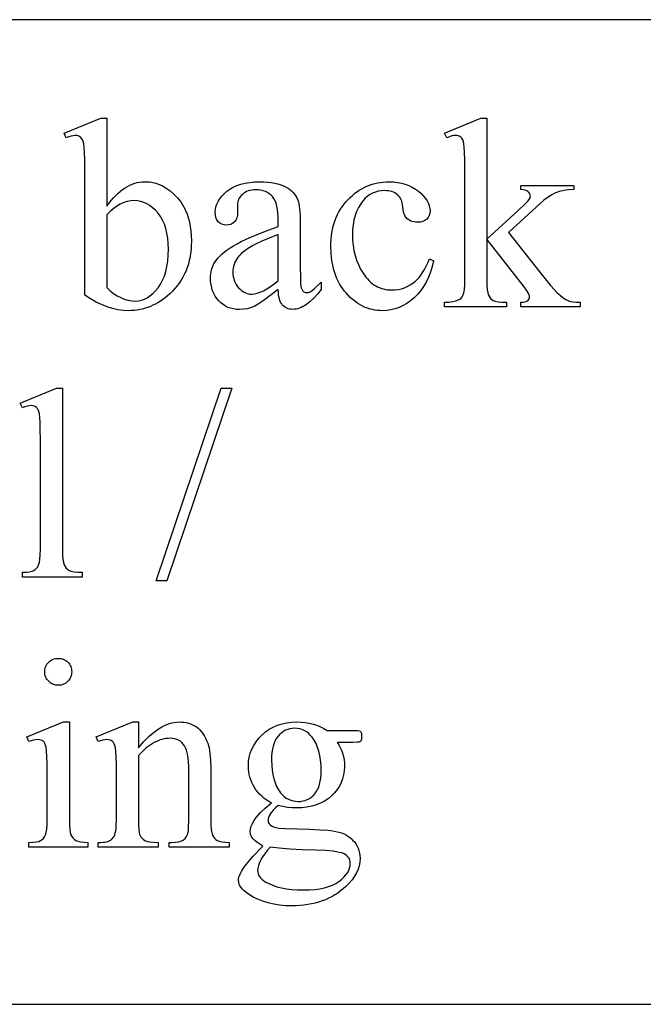
# Model space of a CAD drawing. Extents: x -2 to 242, y 0 to 70.
# Drawn here: x 137 to 138, y 66 to 69 of the extents above; entities that cross this region are included whole.
import ezdxf

# ---------------------------------------------------------------- set-up
doc = ezdxf.new("R2010")
doc.units = 0
doc.layers.add('LAYER_1', color=7, linetype='CONTINUOUS')

msp = doc.modelspace()

# ---------------------------------------------------------------- linework, layer by layer
at = {"layer": 'LAYER_1'}
for points in [[(122.9592, 66.1757), (145.7092, 66.1757), (145.7092, 68.5507), (122.9592, 68.5507)], [(136.8268, 68.1005), (136.8321, 68.1077), (136.8375, 68.1144), (136.843, 68.1206), (136.8485, 68.1264), (136.854, 68.1318), (136.8597, 68.1366), (136.8653, 68.141), (136.871, 68.1449), (136.8768, 68.1484), (136.8826, 68.1514), (136.8885, 68.154), (136.8944, 68.1561), (136.9004, 68.1577), (136.9065, 68.1588), (136.9126, 68.1595), (136.9187, 68.1598), (136.9243, 68.1596), (136.9298, 68.1592), (136.9352, 68.1584), (136.9406, 68.1573), (136.9458, 68.156), (136.9509, 68.1543), (136.956, 68.1524), (136.961, 68.1501), (136.9658, 68.1475), (136.9706, 68.1447), (136.9799, 68.138), (136.9889, 68.1302), (136.9975, 68.1212), (137.0016, 68.1162), (137.0054, 68.1111), (137.0089, 68.1057), (137.0122, 68.1001), (137.0152, 68.0943), (137.018, 68.0882), (137.0205, 68.082), (137.0227, 68.0755), (137.0247, 68.0688), (137.0264, 68.0618), (137.029, 68.0473), (137.0306, 68.0319), (137.0311, 68.0156), (137.0309, 68.006), (137.0303, 67.9966), (137.0293, 67.9874), (137.0279, 67.9784), (137.026, 67.9698), (137.0238, 67.9613), (137.0212, 67.9531), (137.0181, 67.9451), (137.0147, 67.9373), (137.0108, 67.9298), (137.0066, 67.9225), (137.0019, 67.9155), (136.9969, 67.9087), (136.9914, 67.9022), (136.9855, 67.8958), (136.9792, 67.8897), (136.9679, 67.8801), (136.9622, 67.8758), (136.9563, 67.8718), (136.9504, 67.8681), (136.9444, 67.8648), (136.9383, 67.8617), (136.9321, 67.859), (136.9259, 67.8566), (136.9196, 67.8545), (136.9132, 67.8528), (136.9067, 67.8513), (136.9001, 67.8502), (136.8935, 67.8494), (136.8867, 67.8489), (136.8799, 67.8487), (136.8671, 67.8493), (136.8541, 67.8511), (136.841, 67.854), (136.8279, 67.858), (136.8146, 67.8633), (136.8012, 67.8696), (136.7876, 67.8772), (136.7739, 67.8859), (136.7739, 68.1899), (136.7738, 68.2124), (136.7733, 68.2302), (136.7726, 68.2432), (136.7715, 68.2514), (136.7701, 68.2567), (136.7684, 68.2611), (136.7664, 68.2645), (136.764, 68.2671), (136.7613, 68.2689), (136.7582, 68.2702), (136.7549, 68.271), (136.7512, 68.2712), (136.7464, 68.2709), (136.7411, 68.2699), (136.7352, 68.2683), (136.7288, 68.2661), (136.7243, 68.2773), (136.8124, 68.3132), (136.8268, 68.3132)], [(137.7435, 68.3132), (137.7435, 68.0214), (137.8181, 68.0893), (137.8368, 68.1071), (137.8425, 68.113), (137.8456, 68.1168), (137.8476, 68.1207), (137.848, 68.1226), (137.8482, 68.1245), (137.8479, 68.1276), (137.8469, 68.1305), (137.8452, 68.1331), (137.8429, 68.1356), (137.8398, 68.1376), (137.8359, 68.1392), (137.8311, 68.1403), (137.8254, 68.1409), (137.8254, 68.1511), (137.9529, 68.1511), (137.9529, 68.1409), (137.9403, 68.1401), (137.9289, 68.1385), (137.9185, 68.1361), (137.9092, 68.1329), (137.9003, 68.1284), (137.8909, 68.1226), (137.8811, 68.1153), (137.8709, 68.1066), (137.7957, 68.0371), (137.8709, 67.942), (137.8972, 67.9098), (137.9065, 67.8991), (137.9132, 67.892), (137.9207, 67.8851), (137.9276, 67.8796), (137.9341, 67.8754), (137.9401, 67.8725), (137.9449, 67.8711), (137.9511, 67.87), (137.9588, 67.8694), (137.968, 67.8692), (137.968, 67.8577), (137.8254, 67.8577), (137.8254, 67.8692), (137.831, 67.8696), (137.8357, 67.8703), (137.8393, 67.8714), (137.8419, 67.8729), (137.8438, 67.8748), (137.8452, 67.877), (137.846, 67.8795), (137.8463, 67.8824), (137.8461, 67.8844), (137.8455, 67.8866), (137.8431, 67.892), (137.8391, 67.8985), (137.8335, 67.9061), (137.7435, 68.0211), (137.7435, 67.9237), (137.7437, 67.9107), (137.7445, 67.9001), (137.7457, 67.8919), (137.7475, 67.8862), (137.7497, 67.8821), (137.7523, 67.8785), (137.7554, 67.8757), (137.7588, 67.8734), (137.7636, 67.8717), (137.7705, 67.8704), (137.7796, 67.8696), (137.7909, 67.8692), (137.7909, 67.8577), (137.6416, 67.8577), (137.6416, 67.8692), (137.6521, 67.8696), (137.6612, 67.8706), (137.6689, 67.8723), (137.6752, 67.8747), (137.6784, 67.8767), (137.6812, 67.8792), (137.6835, 67.8821), (137.6855, 67.8856), (137.6876, 67.8918), (137.6891, 67.9), (137.69, 67.9101), (137.6903, 67.9221), (137.6903, 68.1892), (137.6901, 68.2122), (137.6897, 68.2303), (137.689, 68.2434), (137.688, 68.2515), (137.6867, 68.2568), (137.6851, 68.2611), (137.6831, 68.2646), (137.6807, 68.2672), (137.6779, 68.2691), (137.6748, 68.2705), (137.6712, 68.2713), (137.6672, 68.2715), (137.6634, 68.2712), (137.6588, 68.2702), (137.6534, 68.2685), (137.647, 68.2661), (137.6416, 68.2773), (137.7287, 68.3132)], [(137.2406, 67.9), (137.2201, 67.8844), (137.2038, 67.8725), (137.1918, 67.8642), (137.1839, 67.8596), (137.1751, 67.8561), (137.166, 67.8536), (137.1567, 67.8521), (137.1471, 67.8516), (137.1396, 67.852), (137.1325, 67.8529), (137.1257, 67.8546), (137.1193, 67.8568), (137.1132, 67.8598), (137.1075, 67.8633), (137.102, 67.8676), (137.0969, 67.8725), (137.0923, 67.8779), (137.0883, 67.8837), (137.0849, 67.8899), (137.0822, 67.8966), (137.08, 67.9036), (137.0785, 67.9111), (137.0775, 67.9189), (137.0772, 67.9272), (137.0774, 67.9325), (137.0778, 67.9376), (137.0786, 67.9425), (137.0796, 67.9472), (137.081, 67.9518), (137.0826, 67.9562), (137.0846, 67.9604), (137.0868, 67.9644), (137.0904, 67.9698), (137.0946, 67.9751), (137.0994, 67.9804), (137.1048, 67.9855), (137.1108, 67.9906), (137.1174, 67.9956), (137.1247, 68.0005), (137.1325, 68.0054), (137.1413, 68.0103), (137.1514, 68.0155), (137.1629, 68.021), (137.1758, 68.0267), (137.2055, 68.0389), (137.2406, 68.0521), (137.2406, 68.0637), (137.2404, 68.0742), (137.2397, 68.0839), (137.2386, 68.0927), (137.2371, 68.1007), (137.2351, 68.1078), (137.2328, 68.114), (137.2299, 68.1194), (137.2267, 68.1239), (137.223, 68.1277), (137.2189, 68.131), (137.2144, 68.1338), (137.2096, 68.1361), (137.2043, 68.1379), (137.1986, 68.1392), (137.1926, 68.14), (137.1861, 68.1402), (137.1812, 68.14), (137.1766, 68.1395), (137.1722, 68.1387), (137.168, 68.1375), (137.1642, 68.136), (137.1606, 68.1341), (137.1572, 68.1319), (137.1541, 68.1293), (137.1513, 68.1266), (137.1488, 68.1237), (137.1467, 68.1207), (137.145, 68.1176), (137.1436, 68.1145), (137.1427, 68.1112), (137.1421, 68.1078), (137.1419, 68.1043), (137.1426, 68.0858), (137.1421, 68.0788), (137.1407, 68.0727), (137.1396, 68.07), (137.1383, 68.0675), (137.1368, 68.0651), (137.1351, 68.063), (137.131, 68.0595), (137.1264, 68.057), (137.1211, 68.0555), (137.1154, 68.055), (137.1097, 68.0555), (137.1046, 68.0571), (137.1, 68.0597), (137.096, 68.0633), (137.0942, 68.0655), (137.0927, 68.0679), (137.0903, 68.0732), (137.0889, 68.0793), (137.0884, 68.0861), (137.0889, 68.0929), (137.0902, 68.0996), (137.0924, 68.1061), (137.0955, 68.1125), (137.0995, 68.1188), (137.1043, 68.1249), (137.11, 68.1309), (137.1166, 68.1367), (137.124, 68.1421), (137.1321, 68.1468), (137.141, 68.1507), (137.1505, 68.154), (137.1607, 68.1565), (137.1717, 68.1583), (137.1834, 68.1594), (137.1957, 68.1598), (137.2053, 68.1596), (137.2144, 68.1589), (137.2231, 68.1579), (137.2313, 68.1565), (137.2391, 68.1546), (137.2464, 68.1524), (137.2533, 68.1497), (137.2598, 68.1466), (137.2644, 68.144), (137.2686, 68.141), (137.2726, 68.1376), (137.2762, 68.1339), (137.2795, 68.1298), (137.2826, 68.1254), (137.2853, 68.1207), (137.2877, 68.1156), (137.289, 68.1117), (137.2902, 68.1069), (137.2912, 68.1012), (137.292, 68.0946), (137.2931, 68.0787), (137.2934, 68.0592), (137.2934, 67.9596), (137.2938, 67.9257), (137.2943, 67.9149), (137.295, 67.9082), (137.296, 67.9038), (137.2972, 67.9003), (137.2986, 67.8975), (137.3003, 67.8955), (137.3022, 67.8941), (137.3043, 67.8931), (137.3065, 67.8925), (137.3088, 67.8923), (137.3136, 67.8929), (137.3158, 67.8936), (137.3178, 67.8946), (137.3219, 67.8976), (137.3276, 67.9025), (137.3437, 67.9179), (137.3437, 67.9), (137.3348, 67.8887), (137.326, 67.879), (137.3173, 67.8707), (137.3087, 67.864), (137.3044, 67.8611), (137.3001, 67.8587), (137.2959, 67.8566), (137.2917, 67.855), (137.2875, 67.8536), (137.2834, 67.8527), (137.2793, 67.8521), (137.2752, 67.852), (137.2714, 67.8521), (137.2677, 67.8526), (137.2643, 67.8535), (137.2611, 67.8547), (137.2581, 67.8562), (137.2552, 67.8581), (137.2526, 67.8603), (137.2502, 67.8628), (137.248, 67.8658), (137.2461, 67.8692), (137.2445, 67.8732), (137.2432, 67.8776), (137.2421, 67.8825), (137.2413, 67.8878), (137.2408, 67.8937)], [(137.6147, 67.9692), (137.6114, 67.9551), (137.6073, 67.9419), (137.6026, 67.9295), (137.5972, 67.9179), (137.591, 67.9072), (137.5841, 67.8973), (137.5765, 67.8882), (137.5683, 67.88), (137.5595, 67.8727), (137.5505, 67.8663), (137.5413, 67.8609), (137.5318, 67.8566), (137.5221, 67.8531), (137.5122, 67.8507), (137.5021, 67.8492), (137.4917, 67.8487), (137.4855, 67.8489), (137.4794, 67.8494), (137.4734, 67.8502), (137.4675, 67.8514), (137.4617, 67.8528), (137.456, 67.8547), (137.4504, 67.8568), (137.4449, 67.8592), (137.4395, 67.862), (137.4342, 67.8651), (137.4291, 67.8686), (137.424, 67.8724), (137.419, 67.8764), (137.4141, 67.8809), (137.4046, 67.8907), (137.4001, 67.8961), (137.3959, 67.9017), (137.392, 67.9075), (137.3883, 67.9135), (137.385, 67.9198), (137.3819, 67.9263), (137.3792, 67.9331), (137.3767, 67.94), (137.3745, 67.9472), (137.3727, 67.9547), (137.3711, 67.9623), (137.3697, 67.9702), (137.3687, 67.9783), (137.368, 67.9867), (137.3674, 68.0041), (137.3676, 68.0126), (137.3681, 68.021), (137.3689, 68.0291), (137.37, 68.0371), (137.3714, 68.0448), (137.3732, 68.0523), (137.3753, 68.0597), (137.3777, 68.0668), (137.3804, 68.0737), (137.3835, 68.0804), (137.3869, 68.087), (137.3906, 68.0933), (137.3946, 68.0994), (137.3989, 68.1053), (137.4036, 68.111), (137.4086, 68.1165), (137.4138, 68.1218), (137.4191, 68.1267), (137.4246, 68.1312), (137.4302, 68.1354), (137.4359, 68.1393), (137.4418, 68.1429), (137.4478, 68.1461), (137.4539, 68.1489), (137.4601, 68.1515), (137.4665, 68.1537), (137.473, 68.1555), (137.4796, 68.1571), (137.4864, 68.1582), (137.4932, 68.1591), (137.5003, 68.1596), (137.5074, 68.1598), (137.518, 68.1594), (137.5281, 68.1583), (137.5377, 68.1565), (137.5468, 68.154), (137.5554, 68.1508), (137.5636, 68.1469), (137.5713, 68.1422), (137.5785, 68.1369), (137.585, 68.1311), (137.5907, 68.1253), (137.5955, 68.1194), (137.5994, 68.1135), (137.6024, 68.1075), (137.6046, 68.1015), (137.6059, 68.0954), (137.6064, 68.0893), (137.6059, 68.0835), (137.6044, 68.0783), (137.602, 68.0736), (137.5985, 68.0696), (137.5965, 68.0678), (137.5942, 68.0663), (137.5891, 68.0639), (137.5832, 68.0625), (137.5766, 68.0621), (137.572, 68.0623), (137.5677, 68.0628), (137.5637, 68.0638), (137.56, 68.0651), (137.5566, 68.0668), (137.5535, 68.0689), (137.5506, 68.0714), (137.5481, 68.0742), (137.5456, 68.0784), (137.5435, 68.084), (137.542, 68.0912), (137.5409, 68.0999), (137.5403, 68.1044), (137.5394, 68.1088), (137.5382, 68.1128), (137.5367, 68.1165), (137.535, 68.12), (137.5329, 68.1232), (137.5305, 68.1261), (137.5279, 68.1287), (137.525, 68.1309), (137.5217, 68.1329), (137.5183, 68.1345), (137.5145, 68.1359), (137.5105, 68.1369), (137.5062, 68.1377), (137.5017, 68.1381), (137.4968, 68.1383), (137.489, 68.1379), (137.4816, 68.1368), (137.4746, 68.135), (137.4679, 68.1324), (137.4617, 68.129), (137.4558, 68.125), (137.4503, 68.1202), (137.4453, 68.1146), (137.4392, 68.1064), (137.4339, 68.0976), (137.4294, 68.0882), (137.4258, 68.0782), (137.423, 68.0675), (137.4209, 68.0562), (137.4197, 68.0442), (137.4193, 68.0316), (137.4197, 68.0187), (137.4209, 68.0061), (137.4229, 67.994), (137.4258, 67.9822), (137.4294, 67.9708), (137.4338, 67.9598), (137.4391, 67.9492), (137.4451, 67.9389), (137.4518, 67.9295), (137.4554, 67.9253), (137.4591, 67.9213), (137.463, 67.9177), (137.467, 67.9144), (137.4711, 67.9114), (137.4754, 67.9088), (137.4798, 67.9064), (137.4844, 67.9044), (137.4891, 67.9026), (137.494, 67.9012), (137.4989, 67.9001), (137.5041, 67.8993), (137.5093, 67.8989), (137.5148, 67.8987), (137.5225, 67.8991), (137.5301, 67.9001), (137.5374, 67.9017), (137.5445, 67.9041), (137.5515, 67.9071), (137.5582, 67.9108), (137.5648, 67.9151), (137.5711, 67.9202), (137.5755, 67.9242), (137.5799, 67.929), (137.5842, 67.9346), (137.5885, 67.9409), (137.5928, 67.948), (137.597, 67.9558), (137.6012, 67.9644), (137.6054, 67.9737)], [(136.8268, 68.08), (136.8268, 67.9045), (136.835, 67.897), (136.8434, 67.8904), (136.8519, 67.8849), (136.8606, 67.8803), (136.8693, 67.8767), (136.8782, 67.8742), (136.8872, 67.8726), (136.8963, 67.8721), (136.9035, 67.8726), (136.9106, 67.8741), (136.9176, 67.8766), (136.9244, 67.8801), (136.9311, 67.8846), (136.9377, 67.8901), (136.9442, 67.8967), (136.9506, 67.9042), (136.9565, 67.9126), (136.9616, 67.922), (136.9659, 67.9323), (136.9694, 67.9435), (136.9722, 67.9556), (136.9741, 67.9686), (136.9753, 67.9825), (136.9757, 67.9974), (136.9753, 68.0111), (136.9741, 68.0239), (136.9722, 68.036), (136.9694, 68.0472), (136.9659, 68.0576), (136.9616, 68.0672), (136.9565, 68.076), (136.9506, 68.084), (136.9442, 68.0911), (136.9376, 68.0972), (136.9307, 68.1025), (136.9237, 68.1067), (136.9164, 68.11), (136.909, 68.1124), (136.9013, 68.1138), (136.8934, 68.1143), (136.8849, 68.1137), (136.8764, 68.1121), (136.8679, 68.1094), (136.8594, 68.1056), (136.8526, 68.1016), (136.8449, 68.096), (136.8363, 68.0888)], [(137.2406, 67.9208), (137.2406, 68.0326), (137.2185, 68.0237), (137.2008, 68.0162), (137.1873, 68.0101), (137.1781, 68.0054), (137.1664, 67.9982), (137.1564, 67.991), (137.1521, 67.9873), (137.1483, 67.9835), (137.1449, 67.9797), (137.1419, 67.9759), (137.1394, 67.972), (137.1372, 67.968), (137.1353, 67.964), (137.1338, 67.9598), (137.1326, 67.9556), (137.1317, 67.9512), (137.1312, 67.9468), (137.131, 67.9423), (137.1313, 67.9366), (137.1319, 67.9312), (137.133, 67.9261), (137.1345, 67.9212), (137.1364, 67.9165), (137.1388, 67.9121), (137.1416, 67.9079), (137.1448, 67.904), (137.1483, 67.9004), (137.152, 67.8973), (137.1557, 67.8947), (137.1596, 67.8926), (137.1637, 67.8909), (137.1678, 67.8897), (137.1721, 67.889), (137.1765, 67.8888), (137.1829, 67.8893), (137.1897, 67.8908), (137.1969, 67.8933), (137.2047, 67.8968), (137.213, 67.9013), (137.2217, 67.9068), (137.2309, 67.9133)], [(136.7201, 67.6617), (136.7201, 67.2725), (136.7204, 67.2599), (136.7211, 67.2496), (136.7224, 67.2417), (136.7241, 67.236), (136.7264, 67.2318), (136.7292, 67.2281), (136.7325, 67.225), (136.7364, 67.2224), (136.7387, 67.2213), (136.7415, 67.2204), (136.7484, 67.2189), (136.757, 67.2181), (136.7675, 67.2178), (136.7675, 67.2062), (136.6237, 67.2062), (136.6237, 67.2178), (136.633, 67.218), (136.6407, 67.2188), (136.6468, 67.2201), (136.6512, 67.2219), (136.6547, 67.2244), (136.6578, 67.2275), (136.6605, 67.2312), (136.6628, 67.2357), (136.6646, 67.2416), (136.6659, 67.2497), (136.6667, 67.26), (136.6669, 67.2725), (136.6669, 67.539), (136.6668, 67.5615), (136.6664, 67.5791), (136.6657, 67.592), (136.6647, 67.6), (136.6634, 67.6053), (136.6618, 67.6096), (136.6598, 67.613), (136.6575, 67.6156), (136.6548, 67.6174), (136.6518, 67.6187), (136.6485, 67.6195), (136.6448, 67.6197), (136.6404, 67.6194), (136.6354, 67.6185), (136.6298, 67.6169), (136.6237, 67.6146), (136.6183, 67.6258), (136.7057, 67.6617)], [(137.1288, 67.6617), (136.9715, 67.1973), (136.9459, 67.1973), (137.1032, 67.6617)], [(136.7102, 67.0102), (136.7135, 67.0101), (136.7167, 67.0096), (136.7197, 67.0089), (136.7226, 67.0079), (136.7254, 67.0065), (136.7281, 67.0049), (136.7307, 67.003), (136.7331, 67.0008), (136.7353, 66.9983), (136.7372, 66.9958), (136.7388, 66.9931), (136.7402, 66.9903), (136.7412, 66.9874), (136.7419, 66.9843), (136.7424, 66.9812), (136.7425, 66.9779), (136.7424, 66.9746), (136.7419, 66.9714), (136.7412, 66.9683), (136.7402, 66.9654), (136.7388, 66.9625), (136.7372, 66.9598), (136.7353, 66.9573), (136.7331, 66.9548), (136.7307, 66.9525), (136.7281, 66.9506), (136.7254, 66.9489), (136.7226, 66.9476), (136.7197, 66.9465), (136.7167, 66.9458), (136.7135, 66.9453), (136.7102, 66.9452), (136.7069, 66.9453), (136.7037, 66.9458), (136.7006, 66.9465), (136.6977, 66.9476), (136.6949, 66.9489), (136.6922, 66.9506), (136.6896, 66.9525), (136.6871, 66.9548), (136.6849, 66.9573), (136.6829, 66.9598), (136.6813, 66.9625), (136.6799, 66.9654), (136.6789, 66.9683), (136.6781, 66.9714), (136.6777, 66.9746), (136.6775, 66.9779), (136.6777, 66.9812), (136.6781, 66.9843), (136.6788, 66.9874), (136.6799, 66.9903), (136.6812, 66.9931), (136.6828, 66.9958), (136.6847, 66.9983), (136.687, 67.0008), (136.6894, 67.003), (136.6919, 67.0049), (136.6946, 67.0065), (136.6975, 67.0079), (136.7005, 67.0089), (136.7036, 67.0096), (136.7068, 67.0101)], [(136.7368, 66.8568), (136.7368, 66.6211), (136.737, 66.6084), (136.7378, 66.5981), (136.739, 66.5901), (136.7408, 66.5844), (136.743, 66.5801), (136.7457, 66.5764), (136.7489, 66.5733), (136.7526, 66.5708), (136.7574, 66.5688), (136.7637, 66.5674), (136.7717, 66.5666), (136.7813, 66.5663), (136.7813, 66.5548), (136.6388, 66.5548), (136.6388, 66.5663), (136.6486, 66.5665), (136.6567, 66.5673), (136.663, 66.5686), (136.6676, 66.5704), (136.6711, 66.5729), (136.6742, 66.576), (136.6769, 66.5798), (136.6793, 66.5842), (136.6812, 66.5901), (136.6825, 66.5982), (136.6833, 66.6085), (136.6836, 66.6211), (136.6836, 66.7341), (136.6834, 66.7559), (136.6829, 66.7734), (136.682, 66.7868), (136.6807, 66.7959), (136.6794, 66.8007), (136.6778, 66.8046), (136.6759, 66.8078), (136.6737, 66.8102), (136.671, 66.8119), (136.668, 66.8132), (136.6645, 66.8139), (136.6605, 66.8142), (136.6558, 66.8139), (136.6506, 66.813), (136.6449, 66.8115), (136.6388, 66.8094), (136.6343, 66.8209), (136.7227, 66.8568)], [(136.9033, 66.7947), (136.9161, 66.8092), (136.9225, 66.8158), (136.9288, 66.8218), (136.9351, 66.8274), (136.9413, 66.8325), (136.9475, 66.8371), (136.9537, 66.8413), (136.9598, 66.8449), (136.9659, 66.8481), (136.972, 66.8507), (136.978, 66.8529), (136.9839, 66.8546), (136.9899, 66.8558), (136.9958, 66.8565), (137.0016, 66.8568), (137.0075, 66.8566), (137.0132, 66.856), (137.0187, 66.8551), (137.024, 66.8538), (137.029, 66.8521), (137.0339, 66.85), (137.0385, 66.8476), (137.043, 66.8448), (137.0472, 66.8415), (137.0512, 66.8378), (137.0549, 66.8336), (137.0585, 66.8289), (137.0618, 66.8237), (137.0649, 66.818), (137.0678, 66.8119), (137.0705, 66.8052), (137.0722, 66.8001), (137.0736, 66.7943), (137.0748, 66.7879), (137.0758, 66.7809), (137.0771, 66.7649), (137.0776, 66.7463), (137.0776, 66.6211), (137.0778, 66.6082), (137.0787, 66.5977), (137.0801, 66.5893), (137.081, 66.586), (137.082, 66.5833), (137.0841, 66.5795), (137.0866, 66.5761), (137.0898, 66.5732), (137.0934, 66.5708), (137.0982, 66.5688), (137.1046, 66.5674), (137.1127, 66.5666), (137.1224, 66.5663), (137.1224, 66.5548), (136.9773, 66.5548), (136.9773, 66.5663), (136.9834, 66.5663), (136.9929, 66.5667), (137.0008, 66.5678), (137.0072, 66.5698), (137.0098, 66.5711), (137.0121, 66.5725), (137.0158, 66.576), (137.019, 66.5803), (137.0215, 66.5852), (137.0234, 66.5909), (137.024, 66.5946), (137.0244, 66.6009), (137.0247, 66.6211), (137.0247, 66.7412), (137.0245, 66.7508), (137.0241, 66.7598), (137.0232, 66.7681), (137.0221, 66.7757), (137.0206, 66.7826), (137.0189, 66.7889), (137.0167, 66.7944), (137.0143, 66.7993), (137.0115, 66.8035), (137.0082, 66.8072), (137.0045, 66.8103), (137.0003, 66.8129), (136.9957, 66.8148), (136.9907, 66.8163), (136.9852, 66.8171), (136.9792, 66.8174), (136.9745, 66.8172), (136.9697, 66.8167), (136.9649, 66.8159), (136.9602, 66.8148), (136.9554, 66.8133), (136.9507, 66.8115), (136.9412, 66.807), (136.9317, 66.8011), (136.9222, 66.794), (136.9128, 66.7855), (136.9033, 66.7758), (136.9033, 66.6211), (136.9035, 66.6076), (136.9042, 66.597), (136.9053, 66.5892), (136.906, 66.5863), (136.9068, 66.5842), (136.9093, 66.5799), (136.9122, 66.5762), (136.9155, 66.5731), (136.9192, 66.5706), (136.9214, 66.5696), (136.9241, 66.5687), (136.9311, 66.5674), (136.94, 66.5666), (136.951, 66.5663), (136.951, 66.5548), (136.8059, 66.5548), (136.8059, 66.5663), (136.8124, 66.5663), (136.8177, 66.5665), (136.8227, 66.567), (136.8271, 66.5679), (136.8311, 66.5691), (136.8347, 66.5707), (136.8378, 66.5727), (136.8404, 66.575), (136.8426, 66.5777), (136.8445, 66.5808), (136.8461, 66.5846), (136.8474, 66.5891), (136.8485, 66.5942), (136.8494, 66.5999), (136.85, 66.6063), (136.8505, 66.6211), (136.8505, 66.73), (136.8503, 66.7538), (136.8499, 66.7725), (136.8491, 66.786), (136.8481, 66.7943), (136.8467, 66.7996), (136.845, 66.804), (136.843, 66.8075), (136.8407, 66.81), (136.838, 66.8118), (136.8349, 66.8132), (136.8314, 66.8139), (136.8274, 66.8142), (136.8227, 66.8139), (136.8176, 66.813), (136.812, 66.8115), (136.8059, 66.8094), (136.8011, 66.8209), (136.8895, 66.8568), (136.9033, 66.8568)], [(137.2243, 66.6617), (137.2177, 66.6652), (137.2116, 66.6689), (137.2058, 66.673), (137.2005, 66.6775), (137.1955, 66.6822), (137.1909, 66.6873), (137.1867, 66.6927), (137.1829, 66.6984), (137.1796, 66.7044), (137.1766, 66.7105), (137.1742, 66.7168), (137.1721, 66.7232), (137.1705, 66.7298), (137.1694, 66.7365), (137.1687, 66.7434), (137.1685, 66.7505), (137.169, 66.7612), (137.1706, 66.7715), (137.1731, 66.7814), (137.1767, 66.791), (137.1813, 66.8001), (137.187, 66.8089), (137.1937, 66.8174), (137.2014, 66.8254), (137.2098, 66.8328), (137.2189, 66.8391), (137.2286, 66.8445), (137.2388, 66.8489), (137.2496, 66.8524), (137.261, 66.8548), (137.2729, 66.8563), (137.2854, 66.8568), (137.2957, 66.8565), (137.3057, 66.8555), (137.3153, 66.8539), (137.3246, 66.8517), (137.3335, 66.8488), (137.3421, 66.8453), (137.3503, 66.8411), (137.3581, 66.8363), (137.4203, 66.8363), (137.4312, 66.8361), (137.4363, 66.8355), (137.4382, 66.8344), (137.4395, 66.8328), (137.4403, 66.831), (137.4409, 66.8288), (137.4414, 66.8225), (137.441, 66.8155), (137.4405, 66.8129), (137.4398, 66.811), (137.4385, 66.8095), (137.4364, 66.8084), (137.4345, 66.808), (137.4312, 66.8077), (137.4203, 66.8075), (137.3822, 66.8075), (137.3864, 66.8015), (137.39, 66.7951), (137.3931, 66.7884), (137.3956, 66.7812), (137.3976, 66.7736), (137.399, 66.7657), (137.3998, 66.7573), (137.4001, 66.7485), (137.3996, 66.7385), (137.3981, 66.7288), (137.3957, 66.7194), (137.3922, 66.7105), (137.3878, 66.7019), (137.3824, 66.6937), (137.3761, 66.6859), (137.3687, 66.6784), (137.3605, 66.6716), (137.3517, 66.6656), (137.3421, 66.6606), (137.332, 66.6565), (137.3211, 66.6533), (137.3096, 66.6511), (137.2973, 66.6497), (137.2845, 66.6492), (137.2735, 66.6496), (137.2624, 66.6508), (137.2513, 66.6528), (137.2399, 66.6556), (137.2335, 66.6497), (137.2281, 66.6442), (137.2239, 66.6391), (137.2209, 66.6343), (137.2187, 66.63), (137.2172, 66.6259), (137.2162, 66.6222), (137.2159, 66.6188), (137.2163, 66.6161), (137.2172, 66.6134), (137.2189, 66.6108), (137.2212, 66.6082), (137.2245, 66.6059), (137.229, 66.6038), (137.2348, 66.6022), (137.2419, 66.6009), (137.2576, 66.5997), (137.2867, 66.5986), (137.3168, 66.5978), (137.3411, 66.5967), (137.3596, 66.5955), (137.3722, 66.5941), (137.3795, 66.5929), (137.3864, 66.5912), (137.3929, 66.5891), (137.399, 66.5865), (137.4048, 66.5836), (137.4102, 66.5802), (137.4152, 66.5763), (137.4198, 66.572), (137.424, 66.5674), (137.4276, 66.5626), (137.4306, 66.5574), (137.4331, 66.552), (137.4351, 66.5464), (137.4365, 66.5405), (137.4373, 66.5343), (137.4376, 66.5278), (137.437, 66.5189), (137.4354, 66.51), (137.4328, 66.5013), (137.4291, 66.4928), (137.4243, 66.4844), (137.4185, 66.4761), (137.4116, 66.4679), (137.4036, 66.4599), (137.3973, 66.4543), (137.3907, 66.449), (137.3838, 66.4441), (137.3767, 66.4395), (137.3694, 66.4353), (137.3619, 66.4314), (137.3541, 66.428), (137.346, 66.4249), (137.3378, 66.4221), (137.3293, 66.4198), (137.3205, 66.4177), (137.3116, 66.4161), (137.3023, 66.4148), (137.2929, 66.4139), (137.2832, 66.4134), (137.2733, 66.4132), (137.2581, 66.4136), (137.2436, 66.4149), (137.2296, 66.4171), (137.2162, 66.4201), (137.2035, 66.4241), (137.1913, 66.4289), (137.1798, 66.4345), (137.1688, 66.441), (137.1632, 66.4451), (137.1583, 66.4491), (137.1542, 66.4532), (137.1508, 66.4574), (137.1482, 66.4616), (137.1463, 66.4658), (137.1452, 66.4701), (137.1448, 66.4744), (137.145, 66.4782), (137.1457, 66.482), (137.1468, 66.4859), (137.1483, 66.4897), (137.1518, 66.4962), (137.1567, 66.5039), (137.163, 66.5127), (137.1708, 66.5227), (137.1801, 66.5328), (137.2034, 66.5573), (137.1957, 66.5621), (137.1892, 66.5667), (137.1839, 66.571), (137.1799, 66.5751), (137.1769, 66.5791), (137.1747, 66.5835), (137.1734, 66.588), (137.173, 66.5929), (137.1736, 66.5987), (137.1753, 66.605), (137.1781, 66.6118), (137.1821, 66.6191), (137.1848, 66.6231), (137.1882, 66.6274), (137.1972, 66.6373), (137.2092, 66.6487)], [(137.28, 66.8414), (137.2742, 66.8411), (137.2686, 66.8402), (137.2633, 66.8388), (137.2582, 66.8367), (137.2534, 66.834), (137.2488, 66.8308), (137.2444, 66.8269), (137.2403, 66.8225), (137.2365, 66.8175), (137.2333, 66.8118), (137.2305, 66.8055), (137.2283, 66.7986), (137.2265, 66.791), (137.2253, 66.7828), (137.2245, 66.774), (137.2243, 66.7645), (137.2246, 66.7522), (137.2256, 66.7407), (137.2273, 66.7298), (137.2297, 66.7196), (137.2328, 66.7102), (137.2365, 66.7014), (137.2409, 66.6934), (137.246, 66.6861), (137.2503, 66.6811), (137.2549, 66.6768), (137.2598, 66.6732), (137.2649, 66.6702), (137.2704, 66.6679), (137.2761, 66.6663), (137.282, 66.6653), (137.2883, 66.6649), (137.2943, 66.6652), (137.2999, 66.6661), (137.3054, 66.6675), (137.3105, 66.6695), (137.3154, 66.6721), (137.32, 66.6752), (137.3243, 66.6789), (137.3283, 66.6832), (137.332, 66.6881), (137.3352, 66.6936), (137.3379, 66.6998), (137.3401, 66.7067), (137.3418, 66.7141), (137.3431, 66.7223), (137.3438, 66.7311), (137.344, 66.7405), (137.3437, 66.7529), (137.3427, 66.7646), (137.3409, 66.7756), (137.3385, 66.7859), (137.3354, 66.7955), (137.3316, 66.8045), (137.3271, 66.8127), (137.3219, 66.8203), (137.3177, 66.8252), (137.3132, 66.8295), (137.3084, 66.8332), (137.3033, 66.8361), (137.2979, 66.8384), (137.2922, 66.8401), (137.2862, 66.8411)], [(137.221, 66.5548), (137.214, 66.5467), (137.2078, 66.539), (137.2026, 66.5315), (137.1983, 66.5243), (137.1949, 66.5174), (137.1925, 66.5108), (137.1911, 66.5044), (137.1906, 66.4984), (137.1909, 66.4946), (137.1918, 66.4909), (137.1932, 66.4874), (137.1953, 66.484), (137.1979, 66.4807), (137.2011, 66.4775), (137.2048, 66.4744), (137.2092, 66.4715), (137.2177, 66.4668), (137.227, 66.4628), (137.2372, 66.4594), (137.2484, 66.4566), (137.2604, 66.4544), (137.2733, 66.4529), (137.2871, 66.4519), (137.3018, 66.4516), (137.3157, 66.4519), (137.3287, 66.4529), (137.3407, 66.4545), (137.3519, 66.4567), (137.362, 66.4596), (137.3712, 66.4631), (137.3795, 66.4672), (137.3868, 66.472), (137.3932, 66.4771), (137.3988, 66.4823), (137.4035, 66.4876), (137.4073, 66.493), (137.4103, 66.4984), (137.4125, 66.504), (137.4138, 66.5096), (137.4142, 66.5154), (137.4139, 66.5194), (137.4132, 66.5231), (137.4119, 66.5265), (137.4101, 66.5296), (137.4078, 66.5324), (137.405, 66.5349), (137.4017, 66.5371), (137.3979, 66.5391), (137.3932, 66.5407), (137.3875, 66.5422), (137.3808, 66.5435), (137.373, 66.5447), (137.3545, 66.5464), (137.3319, 66.5474), (137.2979, 66.5486), (137.2681, 66.5502), (137.2425, 66.5522)]]:
    msp.add_lwpolyline(points, close=True, dxfattribs=at)

doc.saveas('drawing.dxf')
